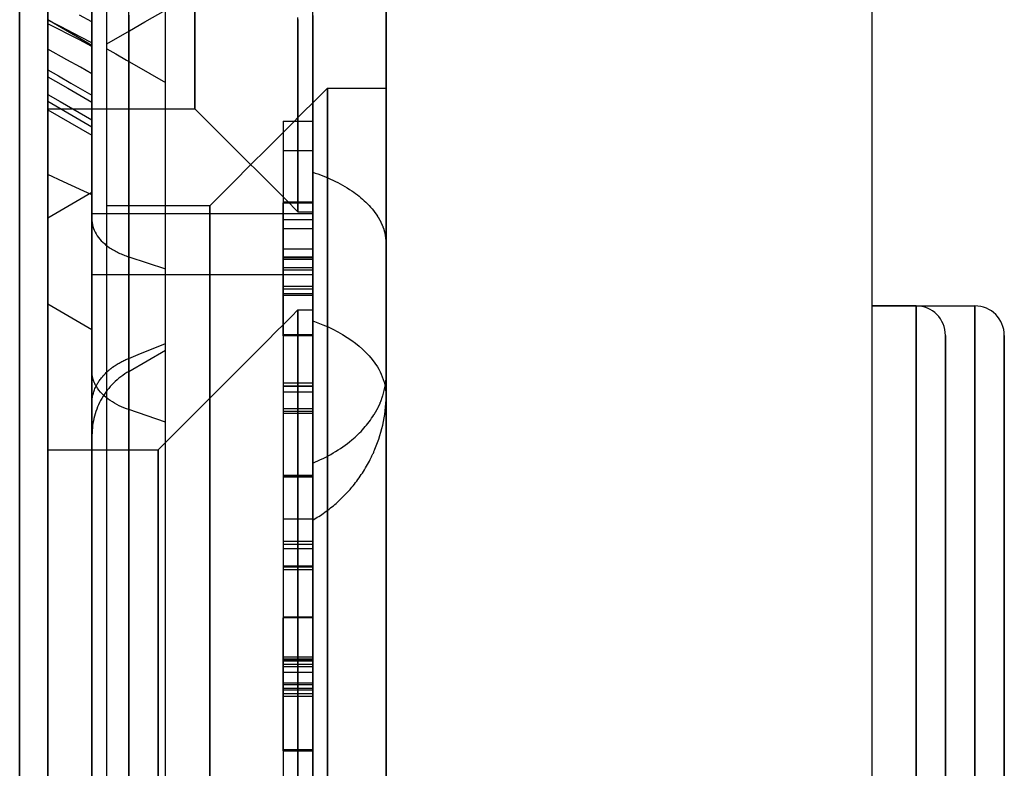
# Model space of a CAD drawing. Units: millimetres. Extents: x 0 to 420, y 0 to 297.
# Drawn here: x 90 to 91, y 202 to 203 of the extents above; entities that cross this region are included whole.
import ezdxf

# ---------------------------------------------------------------- set-up
doc = ezdxf.new("R2010")
doc.units = ezdxf.units.MM
doc.header["$LTSCALE"] = 23.1
doc.linetypes.add('HIDDEN', pattern=[0.2, 0.1, -0.1])
doc.layers.get('0').update_dxf_attribs({"linetype": 'CONTINUOUS'})
doc.layers.add('DEFAULT_2', color=8, linetype='HIDDEN')

msp = doc.modelspace()

# ---------------------------------------------------------------- linework, layer by layer
at = {"color": 3, "linetype": 'CONTINUOUS'}
msp.add_line((90.8799, 209.8261), (90.8799, 198.8261), dxfattribs=at)
at = {"color": 9, "linetype": 'CONTINUOUS'}
for p, q in [((89.7216, 206.284), (89.7216, 194.8842)), ((90.9399, 200.3861), (90.9399, 202.3861)), ((91.0199, 200.3861), (91.0199, 202.3861))]:
    msp.add_line(p, q, dxfattribs=at)
at = {"color": 7, "linetype": 'CONTINUOUS'}
msp.add_line((89.7599, 194.5915), (89.7599, 205.9106), dxfattribs=at)
at = {"color": 6, "linetype": 'CONTINUOUS'}
for p, q in [((89.8199, 194.984), (89.8199, 205.6101)), ((90.1199, 194.984), (90.1199, 205.6101)), ((90.2199, 203.5021), (90.2199, 202.2624)), ((89.7599, 202.6527), (89.8199, 202.618)), ((89.7599, 202.5059), (89.8199, 202.5406)), ((90.2199, 202.2624), (90.2199, 201.7212))]:
    msp.add_line(p, q, dxfattribs=at)
at = {"color": 9, "linetype": 'CONTINUOUS'}
msp.add_arc((90.1484, 202.2623), 0.0715, 0.0465, 10.4337, dxfattribs=at)
for points in [[(90.1199, 202.3658), (90.1387, 202.3594), (90.1569, 202.3507), (90.1731, 202.3392)], [(90.1731, 202.3392), (90.1867, 202.3295), (90.1992, 202.3175), (90.2078, 202.3032)], [(90.2078, 202.3032), (90.213, 202.2947), (90.2169, 202.2851), (90.2187, 202.2753)]]:
    msp.add_open_spline(points, degree=3, dxfattribs=at)
at = {"layer": 'DEFAULT_2', "color": 8, "linetype": 'HIDDEN'}
for p, q in [((89.7216, 200.7275), (89.7216, 203.9683)), ((89.7599, 202.6544), (89.7599, 203.019)), ((89.7599, 202.3888), (89.7599, 203.019)), ((89.7599, 203.019), (89.7599, 201.4275)), ((90.2199, 202.6822), (90.2199, 203.0095)), ((89.9199, 202.6541), (89.9199, 202.968)), ((89.7599, 202.7412), (89.7599, 202.8858)), ((89.7599, 202.7746), (89.7599, 202.8712)), ((89.8199, 202.7724), (89.8199, 202.8688)), ((89.9199, 202.7436), (89.9199, 202.8665)), ((89.9599, 202.8709), (89.9599, 202.7361)), ((89.9599, 202.733), (89.9599, 202.8661)), ((89.8199, 202.7746), (89.8199, 202.8482)), ((89.8399, 202.7511), (89.8399, 202.8505)), ((89.7599, 202.6527), (89.7599, 202.8279)), ((89.8199, 202.7389), (89.8199, 202.8353)), ((89.8699, 202.7595), (89.8699, 202.8133)), ((90.2199, 202.6822), (90.2199, 202.816)), ((90.2199, 202.8157), (90.2199, 202.7123)), ((89.8199, 202.618), (89.8199, 202.808)), ((89.7599, 202.7746), (89.7599, 202.799)), ((89.8199, 202.7746), (89.8199, 202.799)), ((89.8199, 202.799), (89.8199, 202.7746)), ((89.8199, 202.799), (89.8199, 202.7746)), ((89.8199, 202.7746), (89.8199, 202.799)), ((89.8199, 202.7746), (89.8199, 202.799)), ((89.8199, 202.7746), (89.8199, 202.7985)), ((89.8918, 202.7721), (89.9199, 202.7883)), ((89.9199, 202.7421), (89.9199, 202.7883)), ((89.9199, 202.7426), (89.9199, 202.7883)), ((89.7731, 202.7672), (89.7599, 202.7748)), ((89.7599, 202.7389), (89.7599, 202.7748)), ((89.7599, 202.7389), (89.7599, 202.7746)), ((89.7599, 202.7389), (89.7599, 202.7746)), ((89.7772, 202.7657), (89.7599, 202.7746)), ((89.8199, 202.7724), (89.8028, 202.7812)), ((89.8199, 202.7071), (89.8199, 202.7835)), ((89.8199, 202.7724), (89.8199, 202.7814)), ((89.8199, 202.7814), (89.8199, 202.7724)), ((89.8199, 202.7814), (89.8199, 202.7439)), ((89.8199, 202.7389), (89.8199, 202.7746)), ((89.8199, 202.7389), (89.8199, 202.7746)), ((89.8199, 202.7389), (89.8199, 202.7746)), ((89.8199, 202.7746), (89.8199, 202.7389)), ((89.8199, 202.7746), (89.8199, 202.7389)), ((89.8199, 202.7389), (89.8199, 202.7746)), ((89.8199, 202.7389), (89.8199, 202.7746)), ((89.8199, 202.7389), (89.8199, 202.7724)), ((89.8199, 202.7724), (89.8199, 202.7421)), ((89.8199, 202.7389), (89.8199, 202.7724)), ((89.8699, 202.7595), (89.8699, 202.7814)), ((89.8699, 202.7814), (89.8699, 202.7595)), ((89.8699, 202.7814), (89.8699, 202.7389)), ((90.0999, 202.6373), (90.0999, 202.778)), ((90.0999, 202.7755), (90.0999, 202.6373)), ((90.1199, 202.7808), (90.1199, 202.6373)), ((90.1199, 202.778), (90.1199, 202.6822)), ((90.1199, 202.778), (90.1199, 202.6373)), ((90.1199, 202.778), (90.1199, 202.705)), ((89.8028, 202.7477), (89.7599, 202.7697)), ((89.8036, 202.7495), (89.7731, 202.7672)), ((89.8049, 202.7513), (89.7772, 202.7657)), ((89.8399, 202.7422), (89.8708, 202.76)), ((89.8699, 202.7389), (89.8699, 202.7595)), ((89.8699, 202.6725), (89.8699, 202.7595)), ((89.8699, 202.7595), (89.8699, 202.7389)), ((89.8708, 202.76), (89.8918, 202.7721)), ((89.8199, 202.7389), (89.8028, 202.7477)), ((89.8199, 202.7401), (89.8036, 202.7495)), ((89.8199, 202.7436), (89.8049, 202.7513)), ((89.8399, 202.7422), (89.8399, 202.7511)), ((89.7599, 202.6643), (89.7599, 202.7412)), ((89.7599, 202.6837), (89.7599, 202.7389)), ((89.7599, 202.7349), (89.7599, 202.7389)), ((89.7599, 202.7349), (89.7599, 202.7389)), ((89.7599, 202.7163), (89.7599, 202.7349)), ((89.7599, 202.6981), (89.7599, 202.7349)), ((89.7858, 202.7205), (89.7599, 202.7349)), ((89.8199, 202.7439), (89.8199, 202.6725)), ((89.8199, 202.7421), (89.8199, 202.7389)), ((89.8199, 202.7349), (89.8199, 202.7401)), ((89.8199, 202.6727), (89.8199, 202.7389)), ((89.8199, 202.7389), (89.8199, 202.736)), ((89.8199, 202.7229), (89.8199, 202.7389)), ((89.8199, 202.6643), (89.8199, 202.7389)), ((89.8199, 202.7074), (89.8199, 202.7389)), ((89.8199, 202.6977), (89.8199, 202.7389)), ((89.8199, 202.7074), (89.8199, 202.7389)), ((89.8199, 202.7389), (89.8199, 202.7074)), ((89.8199, 202.7389), (89.8199, 202.7074)), ((89.8199, 202.7074), (89.8199, 202.7389)), ((89.8199, 202.7074), (89.8199, 202.7389)), ((89.8199, 202.736), (89.8199, 202.6727)), ((89.8199, 202.683), (89.8199, 202.7349)), ((89.8399, 202.736), (89.8399, 202.7422)), ((89.8399, 202.7401), (89.8399, 202.7421)), ((89.8399, 202.7349), (89.8399, 202.7401)), ((89.8399, 202.7357), (89.8522, 202.7286)), ((89.8399, 202.7074), (89.8399, 202.7349)), ((89.8699, 202.7184), (89.8699, 202.7389)), ((89.8699, 202.7389), (89.8699, 202.7267)), ((89.8699, 202.7389), (89.8699, 202.6727)), ((89.9199, 202.6896), (89.9199, 202.7436)), ((89.9199, 202.6541), (89.9199, 202.7426)), ((89.9199, 202.6896), (89.9199, 202.7421)), ((89.9599, 202.7361), (89.9599, 202.6541)), ((89.9599, 202.6541), (89.9599, 202.733)), ((89.8041, 202.7104), (89.7858, 202.7205)), ((89.8199, 202.6391), (89.8199, 202.7229)), ((89.8522, 202.7286), (89.8667, 202.7202)), ((89.8667, 202.7202), (89.8771, 202.7142)), ((89.8699, 202.7267), (89.8699, 202.6727)), ((89.7599, 202.7074), (89.7599, 202.7163)), ((89.7599, 202.7071), (89.7743, 202.6988)), ((89.8199, 202.7016), (89.8041, 202.7104)), ((89.8199, 202.6977), (89.8199, 202.7074)), ((89.8199, 202.6738), (89.8199, 202.7074)), ((89.8199, 202.7074), (89.8199, 202.6668)), ((89.8199, 202.7074), (89.8199, 202.6835)), ((89.8199, 202.6977), (89.8199, 202.7074)), ((89.8199, 202.6977), (89.8199, 202.7074)), ((89.8199, 202.6736), (89.8199, 202.7071)), ((89.8399, 202.6962), (89.8399, 202.7074)), ((89.8699, 202.6896), (89.8699, 202.7184)), ((89.8771, 202.7142), (89.9199, 202.6896)), ((90.2199, 202.7123), (90.2199, 202.6822)), ((89.7599, 202.6977), (89.7599, 202.6981)), ((89.7599, 202.6977), (89.7703, 202.6917)), ((89.7743, 202.6988), (89.7911, 202.6891)), ((89.8199, 202.6896), (89.8199, 202.6977)), ((89.8199, 202.6876), (89.8199, 202.6977)), ((89.8199, 202.6738), (89.8199, 202.6977)), ((89.8199, 202.6738), (89.8199, 202.6977)), ((89.8399, 202.6541), (89.8399, 202.6962)), ((90.1199, 202.705), (90.1199, 202.6822)), ((89.7599, 202.6738), (89.7599, 202.6837)), ((89.7703, 202.6917), (89.7871, 202.682)), ((89.7871, 202.682), (89.8199, 202.663)), ((89.7911, 202.6891), (89.8199, 202.6725)), ((89.8199, 202.6727), (89.8199, 202.6896)), ((89.8199, 202.6631), (89.8199, 202.6876)), ((89.8199, 202.6835), (89.8199, 202.6738)), ((89.8199, 202.6541), (89.8199, 202.683)), ((89.8699, 202.6727), (89.8699, 202.6896)), ((89.9199, 202.6541), (89.9199, 202.6896)), ((90.1199, 202.6822), (90.1199, 202.6622)), ((90.1199, 202.6822), (90.1199, 202.6622)), ((90.1199, 202.6622), (90.1399, 202.6822)), ((90.1399, 202.6822), (90.2199, 202.6822)), ((90.1399, 202.6701), (90.1399, 202.6822)), ((90.1399, 202.6822), (90.1399, 202.5674)), ((90.2199, 202.6822), (90.2199, 202.4693)), ((90.2199, 202.4693), (90.2199, 202.6822)), ((90.2199, 202.4693), (90.2199, 202.6822)), ((90.2199, 202.6818), (90.2199, 202.5739)), ((89.7599, 202.6736), (89.7766, 202.6639)), ((89.8199, 202.663), (89.8199, 202.6738)), ((89.8199, 202.6738), (89.8199, 202.6643)), ((89.8199, 202.6642), (89.8199, 202.6738)), ((89.8199, 202.6642), (89.8199, 202.6738)), ((89.8199, 202.6595), (89.8199, 202.6736)), ((89.8199, 202.6631), (89.8199, 202.6727)), ((89.8199, 202.6727), (89.8199, 202.6631)), ((89.8199, 202.6725), (89.8199, 202.6541)), ((89.8199, 202.6668), (89.8199, 202.6527)), ((89.8699, 202.6541), (89.8699, 202.6727)), ((89.8699, 202.6727), (89.8699, 202.6541)), ((89.8699, 202.6727), (89.8699, 202.6541)), ((89.8699, 202.6541), (89.8699, 202.6725)), ((90.1399, 202.5718), (90.1399, 202.6701)), ((89.7599, 202.6642), (89.8199, 202.6295)), ((89.7599, 202.6541), (89.7773, 202.6541)), ((89.7766, 202.6639), (89.8199, 202.639)), ((89.7773, 202.6541), (89.7936, 202.6541)), ((89.7936, 202.6541), (89.8199, 202.6541)), ((89.8199, 202.6527), (89.8199, 202.6643)), ((89.8199, 202.6643), (89.8199, 202.6527)), ((89.8199, 202.6527), (89.8199, 202.6642)), ((89.8199, 202.6527), (89.8199, 202.6642)), ((89.8199, 202.6541), (89.8199, 202.6631)), ((89.8199, 202.6631), (89.8199, 202.6541)), ((89.8199, 202.6527), (89.8199, 202.663)), ((89.8199, 202.537), (89.8199, 202.6595)), ((89.8199, 202.6391), (89.8199, 202.6541)), ((89.8199, 202.6541), (89.8199, 202.6391)), ((89.8199, 202.6541), (89.9599, 202.6541)), ((89.8199, 202.6541), (89.8199, 202.639)), ((89.8199, 202.537), (89.8199, 202.6541)), ((89.8199, 202.6297), (89.8199, 202.6527)), ((89.8199, 202.639), (89.8199, 202.6527)), ((89.8199, 202.6527), (89.8199, 202.6391)), ((89.8199, 202.6527), (89.8199, 202.6391)), ((89.8199, 202.6391), (89.8199, 202.6527)), ((89.8199, 202.6391), (89.8199, 202.6527)), ((89.8399, 202.5692), (89.8399, 202.6541)), ((89.8699, 202.6391), (89.8699, 202.6541)), ((89.8699, 202.639), (89.8699, 202.6541)), ((89.8699, 202.6541), (89.8699, 202.6391)), ((89.8699, 202.6541), (89.8699, 202.6391)), ((89.9199, 202.6192), (89.9199, 202.6541)), ((89.9199, 202.5219), (89.9199, 202.6541)), ((89.9199, 202.6103), (89.9199, 202.6541)), ((89.9599, 202.6541), (90.0283, 202.5857)), ((90.1075, 202.6497), (90.1199, 202.6622)), ((90.1199, 202.6622), (90.1199, 202.6373)), ((90.1199, 202.6622), (90.1199, 202.6373)), ((89.8199, 202.6297), (89.8199, 202.6391)), ((89.8199, 202.6391), (89.8199, 202.6297)), ((89.8199, 202.6391), (89.8199, 202.618)), ((89.8199, 202.6391), (89.8199, 202.6297)), ((89.8199, 202.6295), (89.8199, 202.6391)), ((89.8199, 202.6295), (89.8199, 202.6391)), ((89.8199, 202.618), (89.8199, 202.639)), ((89.8199, 202.639), (89.8199, 202.618)), ((89.8699, 202.6295), (89.8699, 202.6391)), ((89.8699, 202.6391), (89.8699, 202.6297)), ((89.8699, 202.6391), (89.8699, 202.618)), ((89.8699, 202.6253), (89.8699, 202.639)), ((90.0875, 202.6297), (90.1075, 202.6497)), ((89.8199, 202.618), (89.8199, 202.6297)), ((89.8199, 202.6297), (89.8199, 202.618)), ((89.8199, 202.6297), (89.8199, 202.618)), ((89.8199, 202.618), (89.8199, 202.6295)), ((89.8199, 202.618), (89.8199, 202.6295)), ((89.8699, 202.6297), (89.8699, 202.618)), ((89.8699, 202.618), (89.8699, 202.6295)), ((89.8699, 202.5219), (89.8699, 202.6253)), ((90.0674, 202.6097), (90.0875, 202.6297)), ((90.0799, 202.6373), (90.0799, 202.5973)), ((90.0799, 202.6373), (90.1199, 202.6373)), ((90.0999, 202.6373), (90.0999, 202.6114)), ((90.0999, 202.6152), (90.0999, 202.6373)), ((90.1199, 202.6373), (90.1199, 202.5832)), ((90.1199, 202.6373), (90.1199, 202.5972)), ((90.1199, 202.6373), (90.1199, 202.5972)), ((90.1199, 202.6373), (90.1199, 202.5972)), ((90.1199, 202.6373), (90.1199, 202.6164)), ((89.8199, 202.5406), (89.8199, 202.618)), ((89.8199, 202.618), (89.8199, 202.5406)), ((89.8199, 202.537), (89.8199, 202.618)), ((89.8199, 202.618), (89.8199, 202.537)), ((89.8199, 202.618), (89.8199, 202.537)), ((89.8199, 202.618), (89.8199, 202.537)), ((89.8199, 202.537), (89.8199, 202.618)), ((89.8199, 202.537), (89.8199, 202.618)), ((89.8699, 202.537), (89.8699, 202.618)), ((89.8699, 202.618), (89.8699, 202.537)), ((89.8699, 202.618), (89.8699, 202.537)), ((89.9199, 202.2452), (89.9199, 202.6192)), ((90.0999, 202.5973), (90.0999, 202.6152)), ((90.1199, 202.6164), (90.1199, 202.5973)), ((89.9199, 202.5222), (89.9199, 202.6103)), ((90.0525, 202.5947), (90.0674, 202.6097)), ((90.0999, 202.6114), (90.0999, 202.5973)), ((90.0283, 202.5857), (90.0483, 202.5657)), ((90.0405, 202.5828), (90.0525, 202.5947)), ((90.0799, 202.5973), (90.0799, 202.5822)), ((90.0799, 202.5973), (90.1199, 202.5973)), ((90.0799, 202.5972), (90.0799, 202.5694)), ((90.0999, 202.5973), (90.0999, 202.5247)), ((90.0999, 202.5261), (90.0999, 202.5973)), ((90.1199, 202.5973), (90.1199, 202.5266)), ((90.1199, 202.5972), (90.1199, 202.5679)), ((90.1199, 202.5972), (90.1199, 202.5273)), ((90.1199, 202.5972), (90.1199, 202.5688)), ((90.1199, 202.5972), (90.1199, 202.5679)), ((90.0153, 202.5575), (90.0319, 202.5741)), ((90.0319, 202.5741), (90.0405, 202.5828)), ((90.0799, 202.5822), (90.0799, 202.5261)), ((90.1199, 202.5832), (90.1199, 202.5273)), ((90.1399, 202.3855), (90.1399, 202.5718)), ((90.2199, 202.5739), (90.2199, 202.3896)), ((89.7811, 202.5548), (89.7599, 202.5646)), ((89.8399, 202.3698), (89.8399, 202.5692)), ((90.0483, 202.5657), (90.0684, 202.5457)), ((90.0799, 202.5694), (90.0799, 202.5271)), ((90.1199, 202.5688), (90.1199, 202.5263)), ((90.1199, 202.5679), (90.1199, 202.5273)), ((90.1199, 202.5679), (90.1199, 202.5273)), ((90.1399, 202.5674), (90.1399, 202.5273)), ((89.8199, 202.537), (89.7811, 202.5548)), ((89.9953, 202.5375), (90.0153, 202.5575)), ((90.0684, 202.5457), (90.0839, 202.5301)), ((89.8199, 202.537), (89.8199, 202.5406)), ((89.8199, 202.5406), (89.8199, 202.537)), ((89.8199, 202.3524), (89.8199, 202.5405)), ((89.8199, 202.4286), (89.8199, 202.537)), ((89.8199, 202.537), (89.8199, 202.5219)), ((89.8199, 202.5059), (89.8199, 202.537)), ((89.8199, 202.5059), (89.8199, 202.537)), ((89.8199, 202.537), (89.8199, 202.5059)), ((89.8199, 202.537), (89.8199, 202.5219)), ((89.8199, 202.537), (89.8199, 202.5219)), ((89.8199, 202.5219), (89.8199, 202.537)), ((89.8199, 202.5219), (89.8199, 202.537)), ((89.8199, 202.5219), (89.8199, 202.537)), ((89.8699, 202.5219), (89.8699, 202.537)), ((89.8699, 202.537), (89.8699, 202.5219)), ((89.8699, 202.537), (89.8699, 202.4286)), ((89.9799, 202.5222), (89.9953, 202.5375)), ((89.8199, 202.5219), (89.8199, 202.5021)), ((89.8199, 202.5219), (89.8199, 202.5059)), ((89.8199, 202.5219), (89.8199, 202.5021)), ((89.8199, 202.5059), (89.8199, 202.5219)), ((89.8199, 202.5059), (89.8199, 202.5219)), ((89.8199, 202.5021), (89.8199, 202.5219)), ((89.9199, 202.5222), (89.8399, 202.5222)), ((89.8399, 202.512), (89.8399, 202.5219)), ((89.8699, 202.5021), (89.8699, 202.5219)), ((89.8699, 202.5021), (89.8699, 202.5219)), ((89.8699, 202.5219), (89.8699, 202.5021)), ((89.9199, 202.4048), (89.9199, 202.5222)), ((89.9799, 202.5222), (89.9199, 202.5222)), ((89.9199, 202.3351), (89.9199, 202.5219)), ((89.9799, 202.4293), (89.9799, 202.5222)), ((89.9799, 202.5222), (89.9799, 202.4328)), ((90.0799, 202.5273), (90.1199, 202.5273)), ((90.0799, 202.5271), (90.0799, 202.5034)), ((90.1199, 202.5271), (90.0799, 202.5271)), ((90.0799, 202.5263), (90.1199, 202.5263)), ((90.0799, 202.5034), (90.0799, 202.5261)), ((90.1199, 202.5261), (90.0799, 202.5261)), ((90.0839, 202.5301), (90.0999, 202.5141)), ((90.0999, 202.5141), (90.0999, 202.5261)), ((90.0999, 202.5247), (90.0999, 202.5141)), ((90.1199, 202.5273), (90.1199, 202.5141)), ((90.1199, 202.5273), (90.1199, 202.5141)), ((90.1199, 202.5273), (90.1199, 202.5141)), ((90.1199, 202.5273), (90.1199, 202.5034)), ((90.1199, 202.5266), (90.1199, 202.5144)), ((90.1199, 202.5034), (90.1199, 202.5263)), ((90.1399, 202.5273), (90.1399, 202.5141)), ((89.7599, 202.3183), (89.7599, 202.5059)), ((89.8399, 202.5114), (89.8199, 202.5114)), ((89.8199, 202.4025), (89.8199, 202.5059)), ((89.8199, 202.4286), (89.8199, 202.5059)), ((89.8199, 202.5059), (89.8199, 202.4286)), ((89.8199, 202.5059), (89.8199, 202.4286)), ((89.8199, 202.4286), (89.8199, 202.5059)), ((89.8199, 202.4286), (89.8199, 202.5059)), ((89.8399, 202.4318), (89.8399, 202.512)), ((89.9199, 202.5114), (89.8399, 202.5114)), ((89.9799, 202.5114), (89.9199, 202.5114)), ((90.0799, 202.5114), (89.9799, 202.5114)), ((90.0999, 202.5114), (90.0799, 202.5114)), ((90.0999, 202.5141), (90.1199, 202.5141)), ((90.1199, 202.5114), (90.0999, 202.5114)), ((90.1199, 202.5141), (90.1199, 202.5034)), ((90.1199, 202.5141), (90.1199, 202.5034)), ((90.1199, 202.5141), (90.1199, 202.5034)), ((90.1399, 202.5141), (90.1399, 202.5034)), ((89.8199, 202.5021), (89.8199, 202.4286)), ((89.8199, 202.4529), (89.8199, 202.5021)), ((89.8699, 202.4286), (89.8699, 202.5021)), ((89.8699, 202.4529), (89.8699, 202.5021)), ((89.8699, 202.5021), (89.8699, 202.4286)), ((90.0799, 202.5035), (90.1199, 202.5035)), ((90.0799, 202.5034), (90.0799, 202.4184)), ((90.0799, 202.4529), (90.0799, 202.5034)), ((90.0799, 202.5034), (90.0799, 202.4529)), ((90.1199, 202.5034), (90.1199, 202.4915)), ((90.1199, 202.5034), (90.1199, 202.4915)), ((90.1199, 202.5034), (90.1199, 202.4915)), ((90.1199, 202.5034), (90.1199, 202.4915)), ((90.1199, 202.5034), (90.1199, 202.4529)), ((90.1199, 202.4634), (90.1199, 202.5034)), ((90.1199, 202.4915), (90.1199, 202.4634)), ((90.1199, 202.4915), (90.1199, 202.4634)), ((90.1199, 202.4915), (90.1199, 202.4529)), ((90.1199, 202.4915), (90.1199, 202.4635)), ((90.1399, 202.5034), (90.1399, 202.4915)), ((90.1399, 202.4915), (90.1399, 202.3787)), ((90.1199, 202.4907), (90.0799, 202.4907)), ((90.2199, 202.4693), (90.2199, 202.2945)), ((90.2199, 202.2624), (90.2199, 202.4693)), ((90.2199, 202.2945), (90.2199, 202.4693)), ((89.8199, 202.4286), (89.8199, 202.4529)), ((89.8699, 202.4529), (89.9199, 202.4364)), ((89.8699, 202.4286), (89.8699, 202.4529)), ((90.0799, 202.4635), (90.1199, 202.4635)), ((90.0799, 202.4634), (90.0799, 202.452)), ((90.0799, 202.4529), (90.0799, 202.4495)), ((90.0799, 202.4529), (90.1199, 202.4529)), ((90.0799, 202.435), (90.0799, 202.4529)), ((90.0799, 202.4529), (90.0799, 202.4378)), ((90.0799, 202.452), (90.0799, 202.385)), ((90.1199, 202.4513), (90.0799, 202.4513)), ((90.1199, 202.4635), (90.1199, 202.4163)), ((90.1199, 202.4634), (90.1199, 202.4554)), ((90.1199, 202.4634), (90.1199, 202.4529)), ((90.1199, 202.4634), (90.1199, 202.4529)), ((90.1199, 202.4495), (90.1199, 202.4634)), ((90.1199, 202.4554), (90.1199, 202.3824)), ((90.1199, 202.4529), (90.1199, 202.4383)), ((90.1199, 202.4529), (90.1199, 202.4378)), ((90.1199, 202.4529), (90.1199, 202.4286)), ((90.1199, 202.4529), (90.1199, 202.4378)), ((90.1199, 202.4529), (90.1199, 202.4378)), ((90.0799, 202.4495), (90.0799, 202.4378)), ((90.0799, 202.4495), (90.0799, 202.4344)), ((90.0799, 202.4495), (90.1199, 202.4495)), ((90.1199, 202.4495), (90.1199, 202.435)), ((90.1199, 202.435), (90.1199, 202.4495)), ((90.1199, 202.4383), (90.1199, 202.4129)), ((89.8199, 202.3542), (89.8199, 202.4286)), ((89.8199, 202.4286), (89.8199, 202.3542)), ((89.8199, 202.3888), (89.8199, 202.4286)), ((89.8199, 202.2995), (89.8199, 202.4286)), ((89.8199, 202.4286), (89.8199, 202.3888)), ((89.8199, 202.4286), (89.8199, 202.3888)), ((89.8199, 202.3888), (89.8199, 202.4286)), ((89.8199, 202.3888), (89.8199, 202.4286)), ((89.8199, 202.4286), (90.0799, 202.4286)), ((89.8399, 202.2971), (89.8399, 202.4318)), ((89.8699, 202.3542), (89.8699, 202.4286)), ((89.8699, 202.2969), (89.8699, 202.4286)), ((89.8699, 202.4286), (89.8699, 202.3542)), ((89.8699, 202.4286), (89.8699, 202.3542)), ((89.9799, 202.4328), (89.9799, 202.282)), ((89.9799, 202.2765), (89.9799, 202.4293)), ((90.0799, 202.4378), (90.0799, 202.4095)), ((90.0799, 202.4378), (90.0799, 202.4129)), ((90.1199, 202.4378), (90.0799, 202.4378)), ((90.0799, 202.4129), (90.0799, 202.435)), ((90.0799, 202.435), (90.1199, 202.435)), ((90.0799, 202.4344), (90.0799, 202.4095)), ((90.0799, 202.4286), (90.0999, 202.4286)), ((90.0999, 202.4286), (90.1199, 202.4286)), ((90.1199, 202.4378), (90.1199, 202.4129)), ((90.1199, 202.4378), (90.1199, 202.4129)), ((90.1199, 202.4378), (90.1199, 202.4129)), ((90.1199, 202.435), (90.1199, 202.4129)), ((90.1199, 202.4095), (90.1199, 202.435)), ((90.1199, 202.4286), (90.1199, 202.4129)), ((90.0799, 202.4184), (90.0799, 202.2689)), ((90.0799, 202.4129), (90.0799, 202.4095)), ((90.0799, 202.4129), (90.1199, 202.4129)), ((90.0799, 202.4002), (90.0799, 202.4129)), ((90.0799, 202.4129), (90.0799, 202.4032)), ((90.1199, 202.4163), (90.1199, 202.2774)), ((90.1199, 202.4129), (90.1199, 202.4095)), ((90.1199, 202.4129), (90.1199, 202.3988)), ((90.1199, 202.4129), (90.1199, 202.4032)), ((90.1199, 202.4129), (90.1199, 202.4032)), ((90.1199, 202.4129), (90.1199, 202.4002)), ((90.1199, 202.4129), (90.1199, 202.4002)), ((90.1199, 202.4129), (90.1199, 202.4002)), ((89.8199, 202.3542), (89.8199, 202.4025)), ((89.9199, 202.326), (89.9199, 202.4048)), ((90.0799, 202.4095), (90.0799, 202.4036)), ((90.0799, 202.4095), (90.0799, 202.3944)), ((90.0799, 202.4095), (90.0799, 202.4002)), ((90.0799, 202.4095), (90.1199, 202.4095)), ((90.0799, 202.4095), (90.0799, 202.3383)), ((90.0799, 202.4036), (90.0799, 202.3783)), ((90.0799, 202.4032), (90.0799, 202.3466)), ((90.0799, 202.4032), (90.1199, 202.4032)), ((90.0799, 202.3455), (90.0799, 202.4002)), ((90.0799, 202.4002), (90.0799, 202.3466)), ((90.1199, 202.4002), (90.0799, 202.4002)), ((90.1199, 202.4095), (90.1199, 202.4032)), ((90.1199, 202.4095), (90.1199, 202.3999)), ((90.1199, 202.3383), (90.1199, 202.4095)), ((90.1199, 202.4032), (90.1199, 202.3802)), ((90.1199, 202.4032), (90.1199, 202.3802)), ((90.1199, 202.4032), (90.1199, 202.3426)), ((90.1199, 202.4002), (90.1199, 202.3806)), ((90.1199, 202.4002), (90.1199, 202.3466)), ((90.1199, 202.4002), (90.1199, 202.3455)), ((90.1199, 202.3999), (90.1199, 202.3743)), ((90.1199, 202.3988), (90.1199, 202.3428)), ((89.7599, 202.3888), (89.8199, 202.3541)), ((89.8199, 202.3542), (89.8199, 202.3888)), ((89.8199, 202.3888), (89.8199, 202.3542)), ((89.8199, 202.3888), (89.8199, 202.3542)), ((89.8199, 202.3542), (89.8199, 202.3888)), ((89.8199, 202.3542), (89.8199, 202.3888)), ((90.0799, 202.3944), (90.0799, 202.3383)), ((90.0799, 202.385), (90.0799, 202.2646)), ((90.1399, 202.2682), (90.1399, 202.3855)), ((90.2199, 202.3896), (90.2199, 202.2682)), ((90.9399, 202.3861), (90.8799, 202.3861)), ((90.8799, 202.3861), (90.8799, 202.326)), ((90.8799, 202.3861), (90.8799, 202.326)), ((90.8799, 202.3861), (90.9399, 202.3861)), ((90.8799, 202.3861), (90.9399, 202.3861)), ((90.8799, 202.3861), (90.9399, 202.3861)), ((90.9399, 202.3861), (90.9799, 202.3861)), ((90.9399, 202.3861), (90.9799, 202.3861)), ((90.9399, 202.3861), (90.9399, 202.3522)), ((90.9799, 202.3861), (91.0199, 202.3861)), ((90.9799, 202.3861), (91.0199, 202.3861)), ((91.0199, 202.3861), (91.0199, 202.3522)), ((90.0799, 202.3783), (90.0799, 202.3426)), ((90.0799, 202.3606), (90.091, 202.3717)), ((90.091, 202.3717), (90.0999, 202.3806)), ((90.0999, 202.3806), (90.1199, 202.3806)), ((90.0999, 202.3806), (90.0999, 202.367)), ((90.0999, 202.3686), (90.0999, 202.3806)), ((90.1199, 202.3824), (90.1199, 202.2689)), ((90.1199, 202.3806), (90.1199, 202.3426)), ((90.1199, 202.3802), (90.1199, 202.3691)), ((90.1199, 202.3802), (90.1199, 202.3426)), ((90.1199, 202.3802), (90.1199, 202.3426)), ((90.1199, 202.3743), (90.1199, 202.3385)), ((90.1399, 202.3787), (90.1399, 202.3426)), ((89.8399, 202.2671), (89.8399, 202.3698)), ((90.0709, 202.3516), (90.0799, 202.3606)), ((90.0999, 202.3466), (90.0999, 202.3686)), ((90.0999, 202.367), (90.0999, 202.3466)), ((90.1199, 202.3691), (90.1199, 202.2723)), ((89.8199, 202.2969), (89.8199, 202.3542)), ((89.8199, 202.3542), (89.8199, 202.2969)), ((89.8199, 202.2969), (89.8199, 202.3542)), ((89.8199, 202.3542), (89.8199, 202.2969)), ((89.8199, 202.3542), (89.8199, 202.3148)), ((89.8199, 202.3148), (89.8199, 202.3542)), ((89.8199, 202.3148), (89.8199, 202.3542)), ((89.8199, 202.1906), (89.8199, 202.3524)), ((89.8699, 202.3259), (89.8699, 202.3542)), ((89.8699, 202.3542), (89.8699, 202.3259)), ((89.8699, 202.3542), (89.8699, 202.2969)), ((90.0582, 202.3388), (90.0709, 202.3516)), ((90.1199, 202.3466), (90.0799, 202.3466)), ((90.0799, 202.3466), (90.0799, 202.3383)), ((90.1199, 202.3455), (90.0799, 202.3455)), ((90.0999, 202.3466), (90.0999, 202.2771)), ((90.0999, 202.2771), (90.0999, 202.3466)), ((90.9399, 202.3522), (90.9399, 202.2523)), ((90.9799, 202.3461), (90.9799, 200.4261)), ((90.9799, 200.4261), (90.9799, 202.3461)), ((90.9799, 200.4585), (90.9799, 202.3461)), ((91.0199, 202.3522), (91.0199, 202.2523)), ((91.0599, 202.3461), (91.0599, 200.4261)), ((91.0599, 200.4261), (91.0599, 202.3461)), ((91.0599, 202.2177), (91.0599, 202.3461)), ((89.8825, 202.3199), (89.9199, 202.3351)), ((89.9199, 202.3148), (89.9199, 202.3351)), ((90.0396, 202.3203), (90.0582, 202.3388)), ((90.0799, 202.3426), (90.0799, 202.3184)), ((90.0799, 202.3383), (90.0799, 202.2771)), ((90.0799, 202.3383), (90.0799, 202.2764)), ((90.0799, 202.3383), (90.0799, 202.2673)), ((90.1199, 202.3428), (90.1199, 202.3049)), ((90.1199, 202.3426), (90.1199, 202.2812)), ((90.1199, 202.3426), (90.1199, 202.2812)), ((90.1199, 202.3426), (90.1199, 202.2812)), ((90.1199, 202.3426), (90.1199, 202.2771)), ((90.1199, 202.3385), (90.1199, 202.3144)), ((90.1199, 202.2764), (90.1199, 202.3383)), ((90.1399, 202.3426), (90.1399, 202.2682)), ((89.7599, 202.1064), (89.7599, 202.3183)), ((89.8699, 202.2971), (89.9199, 202.326)), ((89.8699, 202.2969), (89.8699, 202.3259)), ((89.8699, 202.3259), (89.8699, 202.3148)), ((89.8699, 202.3148), (89.8825, 202.3199)), ((89.9199, 202.2006), (89.9199, 202.326)), ((89.9199, 202.2006), (89.9199, 202.3259)), ((89.9199, 202.3259), (89.9199, 202.3259)), ((90.021, 202.3017), (90.0396, 202.3203)), ((90.0799, 202.3184), (90.0799, 202.2971)), ((90.8799, 202.326), (90.8799, 202.1511)), ((90.8799, 202.326), (90.8799, 202.1511)), ((89.8199, 202.3148), (89.8199, 202.2969)), ((89.8199, 202.2969), (89.8199, 202.3148)), ((89.8199, 202.2969), (89.8199, 202.3148)), ((89.8699, 202.3148), (89.8699, 202.2969)), ((89.9199, 202.2971), (89.9199, 202.3148)), ((90.1199, 202.3144), (90.1199, 202.2932)), ((90.1199, 202.3049), (90.1199, 202.2716)), ((89.8199, 202.1906), (89.8199, 202.2995)), ((89.8199, 202.1906), (89.8199, 202.2969)), ((89.8199, 202.2969), (89.8199, 202.2538)), ((89.8199, 202.2452), (89.8199, 202.2969)), ((89.8199, 202.2969), (89.8199, 202.2452)), ((89.8199, 202.2969), (89.8199, 202.2538)), ((89.8199, 202.2538), (89.8199, 202.2969)), ((89.8199, 202.2538), (89.8199, 202.2969)), ((89.8399, 202.2826), (89.8399, 202.2971)), ((89.8699, 202.2903), (89.8699, 202.2971)), ((89.8699, 202.2971), (89.8699, 202.275)), ((89.8699, 202.2538), (89.8699, 202.2969)), ((89.8699, 202.2653), (89.8699, 202.2969)), ((89.8699, 202.2969), (89.8699, 202.2538)), ((89.8699, 202.2969), (89.8699, 202.2452)), ((89.9199, 202.2279), (89.9199, 202.2971)), ((89.9974, 202.2781), (90.021, 202.3017)), ((90.0799, 202.2971), (90.0799, 202.2812)), ((90.1199, 202.2932), (90.1199, 202.2775)), ((90.2199, 202.2945), (90.2199, 202.2624)), ((90.2199, 202.2624), (90.2199, 202.2945)), ((89.8399, 202.2671), (89.8399, 202.2826)), ((89.8699, 202.2002), (89.8699, 202.2903)), ((89.9772, 202.2579), (89.9974, 202.2781)), ((89.9799, 202.282), (89.9799, 202.2606)), ((90.0799, 202.2812), (90.0799, 202.2689)), ((90.1199, 202.2812), (90.0799, 202.2812)), ((90.0799, 202.2775), (90.1199, 202.2775)), ((90.1199, 202.2812), (90.1199, 202.2689)), ((90.1199, 202.2812), (90.1199, 202.2689)), ((90.1199, 202.2812), (90.1199, 202.2689)), ((90.1199, 202.2775), (90.1199, 202.2689)), ((90.1199, 202.2774), (90.1199, 202.0885)), ((89.8399, 202.1906), (89.8399, 202.2671)), ((89.8399, 202.1906), (89.8399, 202.2671)), ((89.8699, 202.275), (89.8699, 202.1906)), ((89.8699, 202.1906), (89.8699, 202.2653)), ((89.9799, 202.2606), (89.9799, 202.2765)), ((90.1199, 202.2771), (90.0799, 202.2771)), ((90.1199, 202.2764), (90.0799, 202.2764)), ((90.0799, 202.2689), (90.0799, 202.2401)), ((90.0799, 202.2689), (90.0799, 202.2467)), ((90.1199, 202.2689), (90.0799, 202.2689)), ((90.0799, 202.2673), (90.0799, 202.2428)), ((90.0799, 202.2646), (90.0799, 202.2401)), ((90.0999, 202.2771), (90.0999, 202.2658)), ((90.0999, 202.2702), (90.0999, 202.2771)), ((90.0999, 202.0966), (90.0999, 202.2702)), ((90.0999, 202.2658), (90.0999, 202.2401)), ((90.1199, 202.2723), (90.1199, 202.2401)), ((90.1199, 202.2716), (90.1199, 202.2467)), ((90.1199, 202.2689), (90.1199, 202.2401)), ((90.1199, 202.2689), (90.1199, 202.2401)), ((90.1199, 202.2689), (90.1199, 202.2401)), ((90.1199, 202.2689), (90.1199, 202.2401)), ((90.1199, 202.2689), (90.1199, 202.2401)), ((90.1399, 202.1336), (90.1399, 202.2682)), ((90.1399, 202.2682), (90.1399, 202.1253)), ((90.2199, 202.2682), (90.2199, 202.1362)), ((90.2199, 202.2682), (90.2199, 202.2682)), ((90.2199, 202.2682), (90.2199, 201.8302)), ((89.8199, 202.2538), (89.8199, 202.2105)), ((89.8199, 202.2105), (89.8199, 202.2538)), ((89.8199, 202.2105), (89.8199, 202.2538)), ((89.8199, 202.2105), (89.8199, 202.2538)), ((89.8699, 202.2279), (89.8699, 202.2538)), ((89.8699, 202.2538), (89.8699, 202.2279)), ((89.9099, 202.1906), (89.9772, 202.2579)), ((89.9799, 202.0714), (89.9799, 202.2606)), ((89.9799, 202.2606), (89.9799, 202.0781)), ((90.2199, 202.2624), (90.2199, 201.962)), ((90.2199, 202.1598), (90.2199, 202.2624)), ((90.2199, 201.8465), (90.2199, 202.2624)), ((90.2199, 202.259), (90.2199, 201.7212)), ((90.2199, 201.5642), (90.2199, 202.259)), ((90.9399, 202.2523), (90.9399, 202.0934)), ((91.0199, 202.2523), (91.0199, 202.0934)), ((89.8199, 202.1906), (89.8199, 202.2452)), ((89.8199, 202.2452), (89.8199, 202.1906)), ((89.8699, 202.2452), (89.8699, 202.2279)), ((89.9199, 202.2279), (89.8699, 202.2452)), ((89.9199, 202.2279), (89.9199, 202.2452)), ((90.0799, 202.2467), (90.0799, 202.2401)), ((90.0799, 202.2467), (90.1199, 202.2467)), ((90.0799, 202.2428), (90.0799, 202.1532)), ((90.1199, 202.2428), (90.0799, 202.2428)), ((90.0799, 202.2401), (90.0799, 202.0966)), ((90.0799, 202.2401), (90.0799, 202.0692)), ((90.0799, 202.2401), (90.0799, 202.1551)), ((90.1199, 202.2401), (90.0799, 202.2401)), ((90.0999, 202.2401), (90.0999, 202.0966)), ((90.1199, 202.2467), (90.1199, 202.1556)), ((90.1199, 202.2401), (90.1199, 202.0966)), ((90.1199, 202.2401), (90.1199, 202.1726)), ((90.1199, 202.2401), (90.1199, 202.1556)), ((90.1199, 202.2401), (90.1199, 202.2097)), ((90.1199, 202.2401), (90.1199, 202.0966)), ((90.1199, 202.2401), (90.1199, 202.1537)), ((89.8699, 202.2105), (89.8699, 202.2279)), ((89.8699, 202.2279), (89.8699, 202.2105)), ((89.8699, 202.2279), (89.8699, 202.1906)), ((89.9199, 202.2006), (89.9199, 202.2279)), ((89.9199, 202.2006), (89.9199, 202.2279)), ((89.8199, 202.2105), (89.8199, 202.2069)), ((89.8199, 202.1906), (89.8199, 202.2105)), ((89.8199, 202.1906), (89.8199, 202.2105)), ((89.8199, 202.1906), (89.8199, 202.2105)), ((89.8199, 202.1906), (89.8199, 202.2105)), ((89.8199, 202.2069), (89.8199, 202.2104)), ((89.8199, 202.2104), (89.8199, 202.1906)), ((89.8699, 202.1906), (89.8699, 202.2105)), ((89.8699, 202.2105), (89.8699, 202.1906)), ((91.0599, 200.5544), (91.0599, 202.2177)), ((89.8199, 202.2069), (89.8199, 202.1906)), ((89.8199, 202.1906), (89.8199, 202.2069)), ((89.8699, 202.1906), (89.8699, 202.2002)), ((89.9199, 202.1906), (89.9199, 202.2006)), ((89.9199, 202.1395), (89.9199, 202.2006)), ((89.9199, 202.1906), (89.9199, 202.2006)), ((89.9199, 202.1418), (89.9199, 202.2006)), ((90.1199, 202.2097), (90.1199, 202.1556)), ((89.7599, 202.1906), (89.8199, 202.1906)), ((89.7599, 201.7671), (89.7599, 202.1903)), ((89.8199, 201.6867), (89.8199, 202.1906)), ((89.8199, 202.1906), (89.8199, 201.8482)), ((89.8199, 202.1906), (89.9099, 202.1906)), ((89.8199, 201.7384), (89.8199, 202.1906)), ((89.8199, 202.0786), (89.8199, 202.1906)), ((89.8199, 202.1906), (89.8199, 201.7384)), ((89.8199, 202.1906), (89.8199, 202.1421)), ((89.8199, 202.1514), (89.8199, 202.1906)), ((89.8199, 201.9668), (89.8199, 202.1906)), ((89.8199, 201.8482), (89.8199, 202.1906)), ((89.8199, 202.1352), (89.8199, 202.1906)), ((89.8199, 201.8482), (89.8199, 202.1906)), ((89.8199, 202.1505), (89.8199, 202.1906)), ((89.8399, 202.1182), (89.8399, 202.1906)), ((89.8399, 202.0791), (89.8399, 202.1906)), ((89.8699, 201.8471), (89.8699, 202.1906)), ((89.8699, 202.0609), (89.8699, 202.1906)), ((89.8699, 202.1906), (89.8699, 202.01)), ((89.8699, 202.0114), (89.8699, 202.1906)), ((89.8699, 202.1906), (89.8699, 201.6867)), ((89.8699, 202.1906), (89.8699, 202.1554)), ((89.9099, 202.1906), (89.9099, 201.7661)), ((89.9099, 201.7597), (89.9099, 202.1906)), ((89.9199, 201.7384), (89.9199, 202.1906)), ((89.9199, 202.0244), (89.9199, 202.1906)), ((90.1199, 202.1726), (90.1199, 202.1556)), ((90.2199, 201.8465), (90.2199, 202.1598)), ((89.8199, 201.971), (89.8199, 202.1514)), ((89.8199, 201.9705), (89.8199, 202.1505)), ((89.8699, 202.1554), (89.8699, 201.6867)), ((90.1199, 202.1556), (90.0799, 202.1556)), ((90.0799, 202.1551), (90.0799, 202.0966)), ((90.1199, 202.1551), (90.0799, 202.1551)), ((90.1199, 202.1537), (90.0799, 202.1537)), ((90.0799, 202.1532), (90.0799, 202.0966)), ((90.1199, 202.1532), (90.0799, 202.1532)), ((90.1199, 202.1556), (90.1199, 202.0966)), ((90.1199, 202.1556), (90.1199, 202.0966)), ((90.1199, 202.1556), (90.1199, 202.0966)), ((90.1199, 202.1556), (90.1199, 202.0966)), ((90.1199, 202.1537), (90.1199, 202.0966)), ((90.8799, 202.1511), (90.8799, 200.6211)), ((90.8799, 202.1511), (90.8799, 200.6211)), ((89.8199, 202.1421), (89.8199, 201.9532)), ((89.8199, 201.5458), (89.8199, 202.1352)), ((89.9199, 201.8471), (89.9199, 202.1418)), ((89.9199, 201.9165), (89.9199, 202.1395)), ((90.1399, 202.1118), (90.1399, 202.1336)), ((90.2199, 202.1362), (90.2199, 201.8465)), ((89.8399, 201.8374), (89.8399, 202.1182)), ((90.1399, 202.1253), (90.1399, 202.1118)), ((89.7599, 201.5355), (89.7599, 202.1064)), ((90.1399, 202.0966), (90.1399, 202.1118)), ((90.1399, 202.1118), (90.1399, 202.0966)), ((90.0799, 202.0966), (90.0799, 202.0566)), ((90.0799, 202.0966), (90.1199, 202.0966)), ((90.0799, 202.0966), (90.0799, 202.0566)), ((90.0799, 202.0966), (90.0799, 202.0661)), ((90.0799, 202.0966), (90.0799, 202.0621)), ((90.0999, 202.0966), (90.0999, 202.0771)), ((90.0999, 202.0839), (90.0999, 202.0966)), ((90.1199, 202.0966), (90.1199, 202.0046)), ((90.1199, 202.0966), (90.1199, 202.088)), ((90.1199, 202.0966), (90.1199, 202.0566)), ((90.1199, 202.0966), (90.1199, 202.0566)), ((90.1199, 202.0966), (90.1199, 202.0566)), ((90.1199, 202.0966), (90.1199, 202.0566)), ((90.1199, 202.0966), (90.1199, 202.0661)), ((90.1199, 202.0966), (90.1199, 202.0566)), ((90.1199, 202.095), (90.1199, 202.0566)), ((90.1399, 202.0313), (90.1399, 202.0966)), ((90.1399, 202.0966), (90.1399, 201.9633)), ((90.9399, 202.0934), (90.9399, 200.6788)), ((91.0199, 202.0934), (91.0199, 200.6788)), ((89.8199, 201.8482), (89.8199, 202.0786)), ((89.8399, 201.8457), (89.8399, 202.0791)), ((89.9799, 202.0781), (89.9799, 201.8457)), ((90.0999, 202.0566), (90.0999, 202.0839)), ((90.0999, 202.0771), (90.0999, 202.0566)), ((90.1199, 202.0885), (90.1199, 202.0566)), ((90.1199, 202.088), (90.1199, 202.0566)), ((89.9799, 201.8386), (89.9799, 202.0714)), ((90.0799, 202.0692), (90.0799, 201.8345)), ((90.0799, 202.0661), (90.0799, 202.0566)), ((90.1199, 202.0661), (90.0799, 202.0661)), ((90.1199, 202.0661), (90.1199, 202.0566)), ((89.8699, 201.8478), (89.8699, 202.0609)), ((90.0799, 202.0621), (90.0799, 202.0324)), ((90.0799, 202.0621), (90.1199, 202.0621)), ((90.0799, 202.0566), (90.0799, 202.0067)), ((90.0799, 202.0566), (90.0799, 202.0289)), ((90.0799, 202.0566), (90.1199, 202.0566)), ((90.0799, 202.0566), (90.0799, 202.0317)), ((90.0799, 202.0566), (90.0799, 202.0313)), ((90.0999, 202.0566), (90.0999, 202.0313)), ((90.0999, 202.0324), (90.0999, 202.0566)), ((90.1199, 202.0566), (90.1199, 202.0398)), ((90.1199, 202.0566), (90.1199, 201.9633)), ((90.1199, 202.0566), (90.1199, 202.0313)), ((90.1199, 202.0566), (90.1199, 202.0313)), ((90.1199, 202.0566), (90.1199, 202.0372)), ((90.1199, 202.0566), (90.1199, 202.0313)), ((90.1199, 202.0566), (90.1199, 201.824)), ((90.1199, 202.0566), (90.1199, 202.0083)), ((90.1199, 202.0566), (90.1199, 201.9622)), ((90.1199, 202.0566), (90.1199, 202.0276)), ((90.1199, 202.0398), (90.1199, 201.9818)), ((90.1199, 202.0372), (90.1199, 202.0313)), ((89.9199, 201.6634), (89.9199, 202.0244)), ((90.0799, 202.0324), (90.0799, 201.9633)), ((90.0799, 202.0324), (90.0799, 202.0039)), ((90.1199, 202.0324), (90.0799, 202.0324)), ((90.0799, 202.0317), (90.0799, 201.9061)), ((90.0799, 202.0317), (90.0799, 201.9633)), ((90.1199, 202.0317), (90.0799, 202.0317)), ((90.0799, 202.0313), (90.0799, 202.0156)), ((90.0799, 202.0313), (90.1199, 202.0313)), ((90.0799, 202.0289), (90.0799, 201.9616)), ((90.1199, 202.0276), (90.0799, 202.0276)), ((90.0999, 201.9633), (90.0999, 202.0324)), ((90.0999, 202.0313), (90.0999, 201.9633)), ((90.1199, 202.0324), (90.1199, 201.9705)), ((90.1199, 201.9633), (90.1199, 202.0317)), ((90.1199, 202.0313), (90.1199, 201.9633)), ((90.1199, 202.0313), (90.1199, 201.9633)), ((90.1199, 202.0313), (90.1199, 201.8993)), ((90.1199, 202.0313), (90.1199, 201.9633)), ((90.1199, 202.0276), (90.1199, 202.0117)), ((90.1399, 201.9633), (90.1399, 202.0313)), ((89.8699, 201.7384), (89.8699, 202.0114)), ((89.8699, 202.01), (89.8699, 201.6867)), ((90.0799, 202.0156), (90.0799, 201.9945)), ((90.1199, 202.0117), (90.1199, 201.9904)), ((90.0799, 202.0067), (90.0799, 201.9045)), ((90.0799, 202.0039), (90.0799, 201.966)), ((90.1199, 202.0083), (90.1199, 201.9705)), ((90.1199, 202.0046), (90.1199, 201.9039)), ((90.0799, 201.9945), (90.0799, 201.9703)), ((90.1199, 201.9904), (90.1199, 201.9662)), ((89.8199, 201.7384), (89.8199, 201.971)), ((89.8199, 201.7384), (89.8199, 201.9705)), ((90.0799, 201.9703), (90.0799, 201.9345)), ((90.1199, 201.9818), (90.1199, 201.9039)), ((90.1199, 201.9705), (90.1199, 201.8993)), ((90.1199, 201.9705), (90.1199, 201.9633)), ((89.8199, 201.6867), (89.8199, 201.9668)), ((90.0799, 201.966), (90.0799, 201.8705)), ((90.1199, 201.9633), (90.0799, 201.9633)), ((90.0799, 201.9633), (90.0799, 201.9039)), ((90.0799, 201.9633), (90.0799, 201.9056)), ((90.0799, 201.9633), (90.0799, 201.9039)), ((90.0799, 201.9039), (90.0799, 201.9622)), ((90.1199, 201.9622), (90.0799, 201.9622)), ((90.0799, 201.9616), (90.0799, 201.9039)), ((90.0999, 201.9633), (90.0999, 201.8993)), ((90.0999, 201.8993), (90.0999, 201.9633)), ((90.1199, 201.9662), (90.1199, 201.9305)), ((90.1199, 201.9633), (90.1199, 201.8593)), ((90.1199, 201.9633), (90.1199, 201.9039)), ((90.1199, 201.9633), (90.1199, 201.9039)), ((90.1199, 201.9633), (90.1199, 201.9039)), ((90.1199, 201.9633), (90.1199, 201.9039)), ((90.1199, 201.9039), (90.1199, 201.9633)), ((90.1199, 201.9633), (90.1199, 201.9086)), ((90.1199, 201.9622), (90.1199, 201.9039)), ((90.1199, 201.9622), (90.1199, 201.8959)), ((90.1399, 201.9039), (90.1399, 201.9633)), ((90.1399, 201.9633), (90.1399, 201.8993)), ((90.2199, 201.962), (90.2199, 201.8465)), ((89.8199, 201.9532), (89.8199, 201.6867)), ((90.0799, 201.9345), (90.0799, 201.909)), ((90.1199, 201.9305), (90.1199, 201.9045)), ((89.9199, 200.9176), (89.9199, 201.9165)), ((90.0799, 201.909), (90.0799, 201.9039)), ((90.1199, 201.9086), (90.0799, 201.9086)), ((90.0799, 201.9061), (90.0799, 201.9039)), ((90.1199, 201.9061), (90.0799, 201.9061)), ((90.0799, 201.9056), (90.0799, 201.8959)), ((90.0799, 201.9056), (90.1199, 201.9056)), ((90.0799, 201.9045), (90.0799, 201.8638)), ((90.1199, 201.9045), (90.0799, 201.9045)), ((90.0799, 201.9039), (90.0799, 201.8896)), ((90.0799, 201.8896), (90.0799, 201.9039)), ((90.0799, 201.9039), (90.1199, 201.9039)), ((90.0799, 201.9039), (90.0799, 201.8993)), ((90.0799, 201.9039), (90.0799, 201.8896)), ((90.0799, 201.9039), (90.0799, 201.8959)), ((90.1199, 201.9086), (90.1199, 201.9045)), ((90.1199, 201.9045), (90.1199, 201.8993)), ((90.1199, 201.9045), (90.1199, 201.8993)), ((90.1199, 201.9039), (90.1199, 201.8896)), ((90.1199, 201.9039), (90.1199, 201.8896)), ((90.1199, 201.9039), (90.1199, 201.8896)), ((90.1199, 201.9039), (90.1199, 201.8896)), ((90.1199, 201.9039), (90.1199, 201.8896)), ((90.1199, 201.9039), (90.1199, 201.8959)), ((90.1199, 201.8896), (90.1199, 201.9039)), ((90.1399, 201.8896), (90.1399, 201.9039)), ((90.0799, 201.8993), (90.1199, 201.8993)), ((90.0799, 201.8959), (90.1199, 201.8959)), ((90.0799, 201.8959), (90.0799, 201.8896)), ((90.0799, 201.8896), (90.0799, 201.8638)), ((90.0799, 201.8593), (90.0799, 201.8896)), ((90.0799, 201.8896), (90.0799, 201.871)), ((90.0799, 201.8896), (90.0799, 201.8738)), ((90.0999, 201.8993), (90.0999, 201.8593)), ((90.0999, 201.8593), (90.0999, 201.8993)), ((90.1199, 201.8993), (90.1199, 201.8729)), ((90.1199, 201.8993), (90.1199, 201.8744)), ((90.1199, 201.8993), (90.1199, 201.8959)), ((90.1199, 201.8959), (90.1199, 201.8896)), ((90.1199, 201.8959), (90.1199, 201.8664)), ((90.1199, 201.8896), (90.1199, 201.871)), ((90.1199, 201.8896), (90.1199, 201.871)), ((90.1199, 201.8896), (90.1199, 201.871)), ((90.1199, 201.8896), (90.1199, 201.8738)), ((90.1199, 201.8896), (90.1199, 201.871)), ((90.1199, 201.8896), (90.1199, 201.8638)), ((90.1199, 201.871), (90.1199, 201.8896)), ((90.1399, 201.8993), (90.1399, 201.871)), ((90.1399, 201.871), (90.1399, 201.8896)), ((90.1199, 201.8877), (90.0799, 201.8877)), ((90.0799, 201.8738), (90.0799, 201.8638)), ((90.0799, 201.8738), (90.1199, 201.8738)), ((90.0799, 201.871), (90.0799, 201.8559)), ((90.1199, 201.871), (90.0799, 201.871)), ((90.0799, 201.8705), (90.0799, 201.8638)), ((90.0799, 201.8664), (90.1199, 201.8664)), ((90.0799, 201.8638), (90.0799, 201.8164)), ((90.1199, 201.8638), (90.0799, 201.8638)), ((90.0799, 201.8638), (90.0799, 201.8559)), ((90.0799, 201.8638), (90.0799, 201.8593)), ((90.1199, 201.8744), (90.1199, 201.8638)), ((90.1199, 201.8738), (90.1199, 201.8593)), ((90.1199, 201.8729), (90.1199, 201.8593)), ((90.1199, 201.871), (90.1199, 201.8593)), ((90.1199, 201.871), (90.1199, 201.8593)), ((90.1199, 201.871), (90.1199, 201.8593)), ((90.1199, 201.871), (90.1199, 201.8638)), ((90.1199, 201.8559), (90.1199, 201.871)), ((90.1199, 201.8664), (90.1199, 201.8638)), ((90.1199, 201.8638), (90.1199, 201.8593)), ((90.1199, 201.8638), (90.1199, 201.8593)), ((90.1199, 201.8638), (90.1199, 201.8051)), ((90.1399, 201.8593), (90.1399, 201.871)), ((90.1399, 201.871), (90.1399, 201.8593)), ((90.0799, 201.8593), (90.1199, 201.8593)), ((90.0799, 201.7815), (90.0799, 201.8593)), ((90.0799, 201.8559), (90.1199, 201.8559)), ((90.0799, 201.8559), (90.0799, 201.7825)), ((90.0999, 201.8593), (90.0999, 201.8237)), ((90.0999, 201.832), (90.0999, 201.8593)), ((90.1199, 201.8593), (90.1199, 201.8346)), ((90.1199, 201.8593), (90.1199, 201.7815)), ((90.1199, 201.8593), (90.1199, 201.7815)), ((90.1199, 201.8593), (90.1199, 201.7115)), ((90.1199, 201.8593), (90.1199, 201.8378)), ((90.1199, 201.8593), (90.1199, 201.7827)), ((90.1199, 201.8593), (90.1199, 201.8559)), ((90.1199, 201.7818), (90.1199, 201.8559)), ((90.1399, 201.8465), (90.1399, 201.8593)), ((90.1399, 201.8593), (90.1399, 201.8378)), ((89.8199, 201.8482), (89.8199, 201.8374)), ((89.8199, 201.6867), (89.8199, 201.8482)), ((89.8199, 201.8374), (89.8199, 201.8482)), ((89.8199, 201.8374), (89.8199, 201.8482)), ((89.8199, 201.8374), (89.8199, 201.6867)), ((89.8199, 201.6867), (89.8199, 201.8374)), ((89.8199, 201.6867), (89.8199, 201.8374)), ((89.8399, 201.6108), (89.8399, 201.8457)), ((89.8399, 201.6867), (89.8399, 201.8374)), ((89.8699, 201.6867), (89.8699, 201.8478)), ((89.8699, 201.8374), (89.8699, 201.8471)), ((89.8699, 201.6867), (89.8699, 201.8374)), ((89.9199, 201.284), (89.9199, 201.8471)), ((89.9799, 201.8457), (89.9799, 201.6129)), ((89.9799, 201.1622), (89.9799, 201.8386)), ((90.1199, 201.8378), (90.1199, 201.8195)), ((90.1399, 201.7815), (90.1399, 201.8465)), ((90.1399, 201.8378), (90.1399, 201.7815)), ((90.2199, 201.8465), (90.2199, 201.7212)), ((90.2199, 201.8226), (90.2199, 201.8465)), ((90.2199, 201.8465), (90.2199, 201.7212)), ((90.2199, 201.7212), (90.2199, 201.8465)), ((90.0799, 201.8345), (90.0799, 201.6306)), ((90.0999, 201.7115), (90.0999, 201.832)), ((90.0999, 201.8237), (90.0999, 201.7815)), ((90.1199, 201.8346), (90.1199, 201.7115)), ((90.1199, 201.824), (90.1199, 201.6306)), ((90.2199, 201.8302), (90.2199, 201.5228)), ((90.2199, 201.4891), (90.2199, 201.8226)), ((90.0799, 201.8164), (90.0799, 201.7245)), ((90.1199, 201.8195), (90.1199, 201.7815)), ((90.1199, 201.8051), (90.1199, 201.7189)), ((90.1199, 201.7827), (90.0799, 201.7827)), ((90.0799, 201.7825), (90.0799, 201.715)), ((90.0799, 201.7825), (90.1199, 201.7825)), ((90.1199, 201.7827), (90.1199, 201.7115)), ((90.1199, 201.7818), (90.0799, 201.7818)), ((90.0799, 201.7815), (90.0799, 201.6861)), ((90.0799, 201.7815), (90.1199, 201.7815)), ((90.0999, 201.7815), (90.0999, 201.7115)), ((90.1199, 201.7818), (90.1199, 201.7148)), ((90.1199, 201.7815), (90.1199, 201.7115)), ((90.1199, 201.7815), (90.1199, 201.7115)), ((90.1199, 201.7815), (90.1199, 201.7115)), ((90.1399, 201.7815), (90.1399, 201.7115)), ((90.1399, 201.7115), (90.1399, 201.7815)), ((89.7599, 201.544), (89.7599, 201.7671)), ((89.9099, 201.7661), (89.9099, 201.544)), ((89.9099, 201.5372), (89.9099, 201.7597))]:
    msp.add_line(p, q, dxfattribs=at)
for centre, radius, start, end in [((90.1546, 202.4692), 0.0653, 0.0648, 11.9843), ((90.9399, 202.3461), 0.04, 0, 90), ((90.9399, 202.3461), 0.04, 0, 90), ((90.9399, 202.3461), 0.04, 0, 90), ((91.0199, 202.3461), 0.04, 0, 90), ((91.0199, 202.3461), 0.04, 0, 90), ((89.9199, 202.2105), 0.1, 120, 150), ((90.0199, 202.2682), 0.2, 337.3739, 360), ((90.1105, 202.297), 0.1097, 337.0805, 342.4379), ((89.9199, 202.2105), 0.1, 150, 180), ((90.1066, 202.2986), 0.114, 332.6934, 337.0857), ((90.1014, 202.3013), 0.1198, 328.1284, 332.6819), ((90.0199, 202.2682), 0.2, 332.2875, 337.3739), ((90.0199, 202.2682), 0.2, 320, 332.2875), ((90.0199, 202.2682), 0.2, 311.2064, 320), ((90.0199, 202.2682), 0.2, 300, 311.2064)]:
    msp.add_arc(centre, radius, start, end, dxfattribs=at)
for points in [[(90.1199, 202.5679), (90.1386, 202.5617), (90.1568, 202.5535), (90.1731, 202.5425)], [(90.1731, 202.5425), (90.1866, 202.5333), (90.1991, 202.5219), (90.2078, 202.5082)], [(89.8199, 202.5021), (89.8199, 202.4877), (89.8313, 202.4737), (89.8433, 202.4656)], [(89.8433, 202.4656), (89.8514, 202.4601), (89.8606, 202.4559), (89.8699, 202.4529)], [(89.8493, 202.3037), (89.8557, 202.3082), (89.8627, 202.3119), (89.8699, 202.3148)], [(89.8259, 202.2779), (89.8293, 202.2844), (89.8339, 202.2903), (89.8391, 202.2954)], [(90.2151, 202.2639), (90.2182, 202.2737), (90.2199, 202.2842), (90.2199, 202.2945)], [(89.8199, 202.2538), (89.8199, 202.2621), (89.8221, 202.2706), (89.8259, 202.2779)], [(89.8699, 202.2452), (89.8526, 202.2511), (89.8346, 202.2615), (89.8254, 202.2773)], [(90.1731, 202.204), (90.1847, 202.2137), (90.1951, 202.2252), (90.2031, 202.2381)], [(90.1199, 202.1726), (90.139, 202.1803), (90.1573, 202.1908), (90.1731, 202.204)]]:
    msp.add_open_spline(points, degree=3, dxfattribs=at)
for points, knots in [([(90.2078, 202.5082), (90.2093, 202.506), (90.2119, 202.5014), (90.2141, 202.4967), (90.215, 202.4943)], [0, 0, 0, 0, 0.5076, 1, 1, 1, 1]), ([(90.215, 202.4943), (90.2158, 202.4924), (90.2171, 202.4886), (90.2181, 202.4847), (90.2185, 202.4828)], [0, 0, 0, 0, 0.504386, 1, 1, 1, 1]), ([(89.8254, 202.2773), (89.8236, 202.2804), (89.8209, 202.2867), (89.8199, 202.2935), (89.8199, 202.2969)], [0, 0, 0, 0, 0.512117, 1, 1, 1, 1]), ([(89.8391, 202.2954), (89.8407, 202.2968), (89.8439, 202.2997), (89.8474, 202.3024), (89.8493, 202.3037)], [0, 0, 0, 0, 0.492896, 1, 1, 1, 1])]:
    msp.add_open_spline(points, degree=3, knots=knots, dxfattribs=at)

doc.saveas('drawing.dxf')
